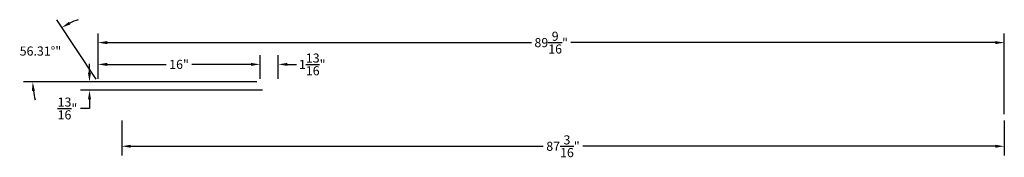
# Model space of a CAD drawing. Units: inches. Extents: x -216 to -39, y -49 to 380.
import ezdxf

# ---------------------------------------------------------------- set-up
doc = ezdxf.new("R2010")
doc.units = ezdxf.units.IN
doc.header["$MEASUREMENT"] = 0
doc.styles.get("Standard").update_dxf_attribs({"font": 'arial.ttf'})
doc.dimstyles.get("Standard").update_dxf_attribs({"dimscale": 5, "dimtxt": 0.18, "dimasz": 0.18, "dimexe": 0.18, "dimexo": 0.0625, "dimgap": 0.09, "dimtad": 0, "dimtih": 1, "dimtoh": 1, "dimdec": 4, "dimzin": 0, "dimdsep": 46, "dimlunit": 5, "dimtxsty": 'Standard', "dimcen": 0.09, "dimadec": 0, "dimazin": 0, "dimtfac": 1, "dimtdec": 4, "dimtofl": 0, "dimtmove": 0, "dimatfit": 3, "dimfxl": 1, "dimtolj": 1, "dimtzin": 0, "dimarcsym": 0})

# ---------------------------------------------------------------- blocks, each defined once
blk = doc.blocks.new('*D2')
at = {"color": 0, "lineweight": -2, "transparency": 16777216}
for p, q in [((-128.394, 374.399), (-128.394, 378.868)), ((-38.851, 370.899), (-38.851, 378.868)), ((-127.494, 377.968), (-85.572, 377.968)), ((-39.751, 377.968), (-81.673, 377.968))]:
    blk.add_line(p, q, dxfattribs=at)
at = {"color": 0, "transparency": 16777216}
for points in [[(-127.494, 378.118), (-127.494, 377.818), (-128.394, 377.968)], [(-39.751, 378.118), (-39.751, 377.818), (-38.851, 377.968)]]:
    blk.add_solid(points, dxfattribs=at)
at = {"layer": 'Defpoints', "color": 0, "transparency": 16777216}
for p in [(-38.851, 377.968), (-128.394, 374.086), (-38.851, 370.586)]:
    blk.add_point(p, dxfattribs=at)
at = {"color": 0, "transparency": 16777216, "insert": (-83.622, 377.968), "char_height": 0.9, "attachment_point": 5}
blk.add_mtext('\\A1;89{\\H1x;\\S9/16;}"', dxfattribs=at)
blk = doc.blocks.new('*D3')
at = {"color": 0, "lineweight": -2, "transparency": 16777216}
for p, q in [((-126.061, 370.274), (-126.061, 366.817)), ((-38.851, 370.274), (-38.851, 366.817)), ((-125.161, 367.717), (-84.405, 367.717)), ((-39.751, 367.717), (-80.506, 367.717))]:
    blk.add_line(p, q, dxfattribs=at)
at = {"color": 0, "transparency": 16777216}
for points in [[(-125.161, 367.867), (-125.161, 367.567), (-126.061, 367.717)], [(-39.751, 367.867), (-39.751, 367.567), (-38.851, 367.717)]]:
    blk.add_solid(points, dxfattribs=at)
at = {"layer": 'Defpoints', "color": 0, "transparency": 16777216}
for p in [(-126.061, 370.586), (-38.851, 370.586), (-38.851, 367.717)]:
    blk.add_point(p, dxfattribs=at)
at = {"color": 0, "transparency": 16777216, "insert": (-82.456, 367.717), "char_height": 0.9, "attachment_point": 5}
blk.add_mtext('\\A1;87{\\H1x;\\S3/16;}"', dxfattribs=at)
blk = doc.blocks.new('*D4')
at = {"color": 0, "lineweight": -2, "transparency": 16777216}
for p, q in [((-128.567, 374.346), (-132.475, 380.208)), ((-128.706, 374.086), (-135.752, 374.086))]:
    blk.add_line(p, q, dxfattribs=at)
for start, end in [(107.70698, 115.69852), (187.99154, 195.98309)]:
    blk.add_arc((-128.394, 374.086), 6.458, start, end, dxfattribs=at)
at = {"color": 0, "transparency": 16777216}
for points in [[(-131.12, 379.775), (-131.269, 380.036), (-131.976, 379.46)], [(-134.939, 373.178), (-134.639, 373.199), (-134.852, 374.086)]]:
    blk.add_solid(points, dxfattribs=at)
at = {"layer": 'Defpoints', "color": 0, "transparency": 16777216}
for p in [(-133.515, 378.021), (-128.394, 374.086, 1.5), (-128.394, 374.086, 1.5), (-112.394, 374.086, 1.5), (-126.061, 370.586, 1.5)]:
    blk.add_point(p, dxfattribs=at)
at = {"color": 0, "transparency": 16777216, "insert": (-134.088, 377.134), "char_height": 0.9, "attachment_point": 5}
blk.add_mtext('\\A1;56.31°"', dxfattribs=at)
blk = doc.blocks.new('*D5')
at = {"color": 0, "lineweight": -2, "transparency": 16777216}
for p, q in [((-128.394, 374.399), (-128.394, 376.714)), ((-112.394, 374.399), (-112.394, 376.714)), ((-127.494, 375.814), (-121.668, 375.814)), ((-113.294, 375.814), (-119.119, 375.814))]:
    blk.add_line(p, q, dxfattribs=at)
at = {"color": 0, "transparency": 16777216}
for points in [[(-127.494, 375.964), (-127.494, 375.664), (-128.394, 375.814)], [(-113.294, 375.964), (-113.294, 375.664), (-112.394, 375.814)]]:
    blk.add_solid(points, dxfattribs=at)
at = {"layer": 'Defpoints', "color": 0, "transparency": 16777216}
for p in [(-112.394, 375.814), (-128.394, 374.086), (-112.394, 374.086)]:
    blk.add_point(p, dxfattribs=at)
at = {"color": 0, "transparency": 16777216, "insert": (-120.394, 375.814), "char_height": 0.9, "attachment_point": 5}
blk.add_mtext('\\A1;16"', dxfattribs=at)
blk = doc.blocks.new('*D6')
at = {"color": 0, "lineweight": -2, "transparency": 16777216}
for p, q in [((-112.394, 374.399), (-112.394, 376.714)), ((-110.591, 374.399), (-110.591, 376.714)), ((-113.294, 375.814), (-114.194, 375.814)), ((-109.691, 375.814), (-108.791, 375.814))]:
    blk.add_line(p, q, dxfattribs=at)
at = {"color": 0, "transparency": 16777216}
for points in [[(-113.294, 375.964), (-113.294, 375.664), (-112.394, 375.814)], [(-109.691, 375.964), (-109.691, 375.664), (-110.591, 375.814)]]:
    blk.add_solid(points, dxfattribs=at)
at = {"layer": 'Defpoints', "color": 0, "transparency": 16777216}
for p in [(-110.591, 375.814), (-112.394, 374.086), (-110.591, 374.086)]:
    blk.add_point(p, dxfattribs=at)
at = {"color": 0, "transparency": 16777216, "insert": (-107.234, 375.814), "char_height": 0.9, "attachment_point": 5}
blk.add_mtext('\\A1;1{\\H1x;\\S13/16;}"', dxfattribs=at)
blk = doc.blocks.new('*D7')
at = {"color": 0, "lineweight": -2, "transparency": 16777216}
for p, q in [((-129.243, 374.986), (-129.243, 375.886)), ((-112.706, 374.086), (-130.143, 374.086)), ((-112.152, 373.254), (-130.143, 373.254)), ((-129.243, 372.354), (-129.243, 371.454)), ((-129.243, 371.454), (-130.143, 371.454))]:
    blk.add_line(p, q, dxfattribs=at)
at = {"color": 0, "transparency": 16777216}
for points in [[(-129.393, 374.986), (-129.093, 374.986), (-129.243, 374.086)], [(-129.393, 372.354), (-129.093, 372.354), (-129.243, 373.254)]]:
    blk.add_solid(points, dxfattribs=at)
at = {"layer": 'Defpoints', "color": 0, "transparency": 16777216}
for p in [(-112.394, 374.086), (-129.243, 373.254), (-111.839, 373.254)]:
    blk.add_point(p, dxfattribs=at)
at = {"color": 0, "transparency": 16777216, "insert": (-131.419, 371.454), "char_height": 0.9, "attachment_point": 5}
blk.add_mtext('\\A1;{\\H1x;\\S13/16;}"', dxfattribs=at)

msp = doc.modelspace()

# ---------------------------------------------------------------- dimensions: what is measured, and where the dimension line sits
dim = msp.add_angular_dim_2l(base=(-133.51453, 378.02121), line1=((-112.39393, 374.08636, 1.5), (-128.39393, 374.08636, 1.5)), line2=((-128.39393, 374.08636, 1.5), (-126.06063, 370.58641, 1.5)), dimstyle='Standard', override={"dimpost": '"', "dimadec": 2})
dim.commit()
dim.dimension.update_dxf_attribs({"geometry": '*D4', "text_midpoint": (-134.08764, 377.13354)})
for base, p1, p2, picture, middle in [((-38.851, 377.96773), (-128.39393, 374.08636), (-38.851, 370.58641), '*D2', (-83.62246, 377.96773)), ((-112.39393, 375.81375), (-128.39393, 374.08636), (-112.39393, 374.08636), '*D5', (-120.39393, 375.81375)), ((-110.59116, 375.81375), (-112.39393, 374.08636), (-110.59116, 374.08636), '*D6', (-107.23396, 375.81375)), ((-38.851, 367.71749), (-126.06063, 370.58641), (-38.851, 370.58641), '*D3', (-82.45581, 367.71749))]:
    dim = msp.add_linear_dim(base=base, p1=p1, p2=p2, dimstyle='Standard', override={"dimpost": '"'})
    dim.commit()
    dim.dimension.update_dxf_attribs({"geometry": picture, "text_midpoint": middle})
dim = msp.add_linear_dim(base=(-129.2431, 373.25431), p1=(-112.393932, 374.086361), p2=(-111.839232, 373.25431), angle=90, dimstyle='Standard', override={"dimpost": '"'})
dim.commit()
dim.dimension.update_dxf_attribs({"geometry": '*D7', "text_midpoint": (-131.419123, 371.45431)})

doc.saveas('drawing.dxf')
